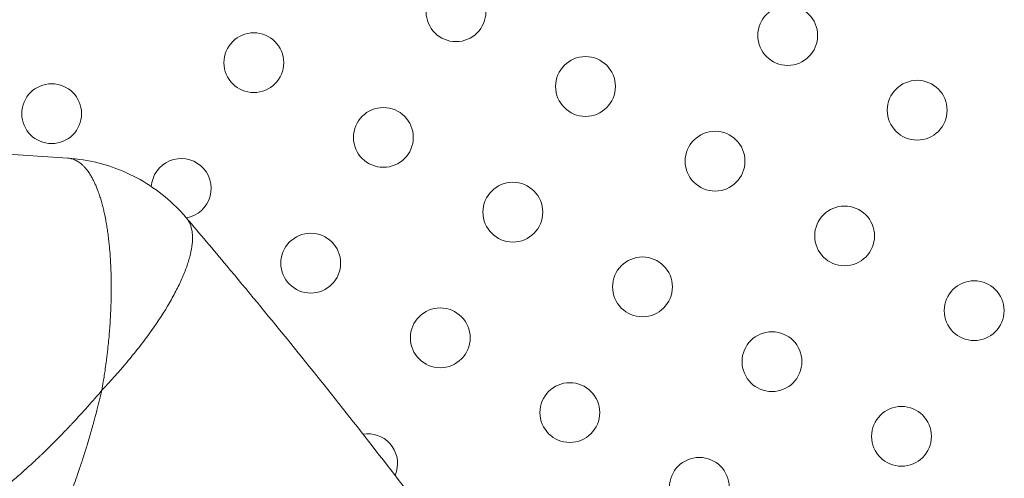
# Model space of a CAD drawing. Units: millimetres. Extents: x -284 to 19294, y 81 to 4642.
# Drawn here: x 686 to 834, y 3391 to 3460 of the extents above; entities that cross this region are included whole.
import ezdxf

# ---------------------------------------------------------------- set-up
doc = ezdxf.new("R2010")
doc.units = ezdxf.units.MM
doc.styles.get("Standard").update_dxf_attribs({"font": 'arial.ttf'})
doc.dimstyles.new('ISO-25', dxfattribs={"dimtxt": 2.5, "dimasz": 2.5, "dimexe": 1.25, "dimexo": 0.625, "dimtad": 1, "dimtxsty": 'Standard', "dimcen": 2.5, "dimadec": 0, "dimazin": 0, "dimtfac": 1, "dimtmove": 0, "dimatfit": 3, "dimfxl": 1, "dimarcsym": 0})

# ---------------------------------------------------------------- blocks, each defined once
blk = doc.blocks.new('*D1')
at = {"color": 0, "lineweight": -2, "transparency": 16777216}
for p, q in [((20.88, 4357.18), (20.88, 4418.43)), ((4282.55, 4357.18), (4282.55, 4418.43)), ((100.88, 4417.18), (4202.55, 4417.18))]:
    blk.add_line(p, q, dxfattribs=at)
at = {"color": 0, "transparency": 16777216}
for points in [[(100.88, 4430.51), (100.88, 4403.84), (20.88, 4417.18)], [(4202.55, 4430.51), (4202.55, 4403.84), (4282.55, 4417.18)]]:
    blk.add_solid(points, dxfattribs=at)
at = {"layer": 'Defpoints', "color": 0, "transparency": 16777216}
for p in [(4282.55, 4417.18), (20.88, 2211.58), (4282.55, 2210.91)]:
    blk.add_point(p, dxfattribs=at)
at = {"color": 0, "transparency": 16777216, "insert": (2151.72, 4543.76), "char_height": 150, "attachment_point": 5}
blk.add_mtext('425', dxfattribs=at)
blk = doc.blocks.new('*D2')
at = {"color": 0, "lineweight": -2, "transparency": 16777216}
for p, q in [((0.58, 4341.92), (-60.67, 4341.92)), ((-59.42, 4261.92), (-59.42, 160.53)), ((0.58, 80.53), (-60.67, 80.53))]:
    blk.add_line(p, q, dxfattribs=at)
at = {"color": 0, "transparency": 16777216}
for points in [[(-72.75, 4261.92), (-46.08, 4261.92), (-59.42, 4341.92)], [(-72.75, 160.53), (-46.08, 160.53), (-59.42, 80.53)]]:
    blk.add_solid(points, dxfattribs=at)
at = {"layer": 'Defpoints', "color": 0, "transparency": 16777216}
for p in [(2152.29, 4341.92), (-59.42, 80.53), (2151.93, 80.53)]:
    blk.add_point(p, dxfattribs=at)
at = {"color": 0, "transparency": 16777216, "insert": (-186, 2211.23), "char_height": 150, "attachment_point": 5, "rotation": 90}
blk.add_mtext('425', dxfattribs=at)

msp = doc.modelspace()

# ---------------------------------------------------------------- linework, layer by layer
at = {"color": 0, "linetype": 'Continuous', "lineweight": 0}
msp.add_line((632.606, 3442.847), (693.077, 3438.816), dxfattribs=at)
for centre in [(751.447, 3460.865), (801.343, 3457.287), (721.036, 3453.192), (770.932, 3449.615), (690.626, 3445.519), (820.828, 3446.037), (740.522, 3441.942), (790.418, 3438.365), (760.007, 3430.692), (809.903, 3427.115), (729.597, 3423.019), (779.493, 3419.442), (829.389, 3415.865), (749.082, 3411.769), (798.978, 3408.192), (768.568, 3400.519), (818.464, 3396.942), (788.053, 3389.269)]:
    msp.add_circle(centre, 4.5, dxfattribs=at)
for centre, radius, start, end in [((2152.294, 2210.872), 2131.05, 45.125684, 164.836359), ((2152.318, 2210.829), 2055, 135.155296, 164.844704)]:
    msp.add_arc(centre, radius, start, end)
for centre, radius, start, end in [((2152.318, 2210.829), 2020, 135.984663, 163.982309), ((710.111, 3434.269), 4.5, 345, 176.53733), ((710.111, 3434.269), 4.5, 279.90028, 345), ((688.261, 3396.424), 4.5, 16.18131, 16.18793), ((738.157, 3392.847), 4.5, 345, 99.0903), ((738.157, 3392.847), 4.5, 336.56045, 345)]:
    msp.add_arc(centre, radius, start, end, dxfattribs=at)
at = {"color": 0, "linetype": 'Continuous', "lineweight": 0, "extrusion": (0, 0, -1)}
msp.add_ellipse((699.184, 3415.322), major_axis=(0.404, 4.507), ratio=0.0000038, start_param=0, end_param=0.0000153, dxfattribs=at)
at = {"color": 0, "linetype": 'Continuous', "lineweight": 0}
for points, knots in [([(694.476, 3438.379), (694.373, 3438.438), (694.27, 3438.491), (694.165, 3438.539), (693.973, 3438.626), (693.776, 3438.694), (693.577, 3438.741), (693.471, 3438.766), (693.364, 3438.786), (693.256, 3438.799), (693.207, 3438.805), (693.158, 3438.81), (693.109, 3438.814), (693.098, 3438.815), (693.088, 3438.816), (693.077, 3438.816)], [0, 0, 0, 0, 0.022088444, 0.022088444, 0.022088444, 0.0625, 0.0625, 0.0625, 0.084008115, 0.084008115, 0.084008115, 0.09375, 0.09375, 0.09375, 0.09586071, 0.09586071, 0.09586071, 0.09586071]), ([(693.105, 3438.814), (694.606, 3438.713), (696.106, 3438.477), (699.044, 3437.745), (700.495, 3437.242), (703.272, 3435.991), (704.609, 3435.238), (707.118, 3433.513), (708.3, 3432.534), (709.899, 3430.948), (710.396, 3430.411), (710.869, 3429.855)], [0.0273299, 0.0273299, 0.0273299, 0.0273299, 4.553158, 4.553158, 9.1303297, 9.1303297, 13.7057697, 13.7057697, 18.2815378, 18.2815378, 20.4769761, 20.4769761, 20.4769761, 20.4769761]), ([(698.179, 3403.872), (698.255, 3404.296), (698.328, 3404.721), (698.397, 3405.145), (698.467, 3405.571), (698.534, 3405.996), (698.597, 3406.42), (698.616, 3406.547), (698.635, 3406.674), (698.653, 3406.801), (698.715, 3407.231), (698.775, 3407.66), (698.831, 3408.087), (698.838, 3408.144), (698.845, 3408.201), (698.853, 3408.257), (698.884, 3408.499), (698.914, 3408.74), (698.943, 3408.981), (698.958, 3409.101), (698.972, 3409.221), (698.986, 3409.341), (698.993, 3409.401), (699, 3409.461), (699.007, 3409.521), (699.012, 3409.569), (699.018, 3409.617), (699.023, 3409.665), (699.025, 3409.677), (699.026, 3409.689), (699.027, 3409.7), (699.076, 3410.13), (699.121, 3410.559), (699.164, 3410.987), (699.206, 3411.415), (699.245, 3411.842), (699.282, 3412.267), (699.292, 3412.39), (699.302, 3412.513), (699.312, 3412.635), (699.346, 3413.062), (699.378, 3413.488), (699.406, 3413.91), (699.409, 3413.968), (699.413, 3414.025), (699.417, 3414.083), (699.432, 3414.323), (699.446, 3414.562), (699.46, 3414.8), (699.467, 3414.931), (699.474, 3415.061), (699.481, 3415.192), (699.486, 3415.298), (699.492, 3415.404), (699.497, 3415.511), (699.516, 3415.921), (699.533, 3416.33), (699.546, 3416.737), (699.559, 3417.143), (699.57, 3417.547), (699.577, 3417.948), (699.579, 3418.075), (699.581, 3418.202), (699.583, 3418.328), (699.588, 3418.729), (699.59, 3419.127), (699.589, 3419.52), (699.589, 3419.581), (699.589, 3419.641), (699.589, 3419.702), (699.588, 3419.928), (699.586, 3420.153), (699.582, 3420.377), (699.581, 3420.489), (699.579, 3420.6), (699.577, 3420.712), (699.576, 3420.79), (699.574, 3420.868), (699.572, 3420.946), (699.572, 3420.979), (699.571, 3421.011), (699.57, 3421.044), (699.561, 3421.418), (699.55, 3421.789), (699.535, 3422.156), (699.521, 3422.524), (699.503, 3422.887), (699.483, 3423.246), (699.475, 3423.387), (699.467, 3423.527), (699.458, 3423.666), (699.435, 3424.023), (699.41, 3424.376), (699.381, 3424.725), (699.376, 3424.791), (699.37, 3424.857), (699.365, 3424.923), (699.347, 3425.129), (699.329, 3425.333), (699.309, 3425.535), (699.299, 3425.646), (699.288, 3425.755), (699.277, 3425.864), (699.267, 3425.955), (699.258, 3426.046), (699.248, 3426.137), (699.213, 3426.46), (699.176, 3426.779), (699.135, 3427.094), (699.095, 3427.408), (699.053, 3427.718), (699.007, 3428.022), (698.986, 3428.167), (698.964, 3428.311), (698.941, 3428.454), (698.893, 3428.756), (698.842, 3429.052), (698.789, 3429.342), (698.777, 3429.409), (698.765, 3429.475), (698.753, 3429.542), (698.719, 3429.718), (698.685, 3429.893), (698.65, 3430.065), (698.628, 3430.174), (698.606, 3430.281), (698.583, 3430.388), (698.569, 3430.45), (698.556, 3430.513), (698.542, 3430.575), (698.485, 3430.837), (698.425, 3431.094), (698.363, 3431.345), (698.301, 3431.597), (698.237, 3431.843), (698.17, 3432.083), (698.132, 3432.221), (698.094, 3432.356), (698.054, 3432.49), (697.985, 3432.726), (697.913, 3432.957), (697.84, 3433.18), (697.82, 3433.241), (697.799, 3433.302), (697.779, 3433.362), (697.732, 3433.502), (697.683, 3433.64), (697.634, 3433.774), (697.61, 3433.842), (697.585, 3433.909), (697.56, 3433.975), (697.543, 3434.02), (697.526, 3434.064), (697.509, 3434.109), (697.501, 3434.129), (697.493, 3434.15), (697.485, 3434.171), (697.41, 3434.364), (697.333, 3434.552), (697.254, 3434.734), (697.175, 3434.916), (697.095, 3435.093), (697.013, 3435.264), (696.953, 3435.387), (696.893, 3435.507), (696.832, 3435.625), (696.746, 3435.79), (696.658, 3435.948), (696.569, 3436.101), (696.539, 3436.152), (696.508, 3436.203), (696.478, 3436.254), (696.418, 3436.353), (696.357, 3436.449), (696.295, 3436.542), (696.234, 3436.635), (696.172, 3436.726), (696.109, 3436.814), (696.021, 3436.936), (695.932, 3437.054), (695.841, 3437.165), (695.751, 3437.277), (695.659, 3437.384), (695.566, 3437.485), (695.473, 3437.586), (695.378, 3437.681), (695.283, 3437.771), (695.187, 3437.861), (695.09, 3437.945), (694.993, 3438.023), (694.895, 3438.102), (694.796, 3438.174), (694.697, 3438.241), (694.624, 3438.29), (694.55, 3438.336), (694.476, 3438.379)], [0, 0, 0, 0, 0.0271537, 0.0271537, 0.0271537, 0.05435876, 0.05435876, 0.05435876, 0.0625, 0.0625, 0.0625, 0.09009542, 0.09009542, 0.09009542, 0.09375, 0.09375, 0.09375, 0.109375, 0.109375, 0.109375, 0.1171875, 0.1171875, 0.1171875, 0.12109375, 0.12109375, 0.12109375, 0.12425038, 0.12425038, 0.12425038, 0.125, 0.125, 0.125, 0.15229652, 0.15229652, 0.15229652, 0.17961264, 0.17961264, 0.17961264, 0.1875, 0.1875, 0.1875, 0.21500331, 0.21500331, 0.21500331, 0.21875, 0.21875, 0.21875, 0.234375, 0.234375, 0.234375, 0.24299371, 0.24299371, 0.24299371, 0.25, 0.25, 0.25, 0.27697149, 0.27697149, 0.27697149, 0.30394952, 0.30394952, 0.30394952, 0.3125, 0.3125, 0.3125, 0.33958702, 0.33958702, 0.33958702, 0.34375, 0.34375, 0.34375, 0.359375, 0.359375, 0.359375, 0.3671875, 0.3671875, 0.3671875, 0.37270634, 0.37270634, 0.37270634, 0.375, 0.375, 0.375, 0.40113981, 0.40113981, 0.40113981, 0.42728129, 0.42728129, 0.42728129, 0.4375, 0.4375, 0.4375, 0.46375994, 0.46375994, 0.46375994, 0.46875, 0.46875, 0.46875, 0.484375, 0.484375, 0.484375, 0.4929056, 0.4929056, 0.4929056, 0.5, 0.5, 0.5, 0.52522988, 0.52522988, 0.52522988, 0.55046058, 0.55046058, 0.55046058, 0.5625, 0.5625, 0.5625, 0.58791142, 0.58791142, 0.58791142, 0.59375, 0.59375, 0.59375, 0.609375, 0.609375, 0.609375, 0.61920976, 0.61920976, 0.61920976, 0.625, 0.625, 0.625, 0.64928911, 0.64928911, 0.64928911, 0.673579, 0.673579, 0.673579, 0.6875, 0.6875, 0.6875, 0.71206253, 0.71206253, 0.71206253, 0.71875, 0.71875, 0.71875, 0.734375, 0.734375, 0.734375, 0.7421875, 0.7421875, 0.7421875, 0.7475075, 0.7475075, 0.7475075, 0.75, 0.75, 0.75, 0.77295328, 0.77295328, 0.77295328, 0.79590334, 0.79590334, 0.79590334, 0.8125, 0.8125, 0.8125, 0.83582464, 0.83582464, 0.83582464, 0.84375, 0.84375, 0.84375, 0.859375, 0.859375, 0.859375, 0.875, 0.875, 0.875, 0.89679141, 0.89679141, 0.89679141, 0.91856353, 0.91856353, 0.91856353, 0.94033616, 0.94033616, 0.94033616, 0.96211924, 0.96211924, 0.96211924, 0.98394404, 0.98394404, 0.98394404, 1, 1, 1, 1]), ([(698.179, 3403.872), (699.49, 3405.253), (700.743, 3406.656), (702.526, 3408.786), (703.105, 3409.5), (704.227, 3410.937), (704.763, 3411.65), (706.297, 3413.771), (707.221, 3415.162), (708.445, 3417.206), (708.827, 3417.882), (709.521, 3419.193), (709.835, 3419.831), (710.396, 3421.072), (710.644, 3421.675), (710.964, 3422.552), (711.063, 3422.84), (711.242, 3423.407), (711.324, 3423.686), (711.681, 3425.043), (711.82, 3426.02), (711.809, 3427.107), (711.798, 3427.318), (711.756, 3427.725), (711.725, 3427.923), (711.606, 3428.489), (711.489, 3428.832), (711.206, 3429.403), (711.051, 3429.641), (710.869, 3429.855)], [0, 0, 0, 0, 0.12503531, 0.12503531, 0.18755296, 0.18755296, 0.25007061, 0.25007061, 0.37510592, 0.37510592, 0.43762358, 0.43762358, 0.50014123, 0.50014123, 0.56265888, 0.56265888, 0.59391771, 0.59391771, 0.62517654, 0.62517654, 0.75021184, 0.75021184, 0.78147067, 0.78147067, 0.8127295, 0.8127295, 0.87524715, 0.87524715, 0.92815597, 0.92815597, 0.92815597, 0.92815597]), ([(710.874, 3429.849), (712.92, 3427.442), (714.955, 3425.025), (723.06, 3415.315), (729.045, 3407.948), (740.928, 3392.893), (746.822, 3385.2), (758.167, 3369.915), (763.626, 3362.328), (774.09, 3347.281), (779.105, 3339.826), (788.681, 3325.055), (793.253, 3317.745), (802.066, 3303.127), (806.311, 3295.82), (814.568, 3281.075), (818.581, 3273.635), (826.444, 3258.516), (830.291, 3250.833), (837.9, 3235.093), (841.658, 3227.032), (849.073, 3210.532), (852.719, 3202.088), (859.667, 3185.283), (862.975, 3176.924), (869.262, 3160.277), (872.247, 3151.989), (877.915, 3135.434), (880.603, 3127.167), (885.702, 3110.606), (888.116, 3102.313), (892.685, 3085.658), (894.841, 3077.296), (898.946, 3060.375), (900.891, 3051.812), (904.599, 3034.385), (906.356, 3025.517), (909.68, 3007.485), (911.24, 2998.317), (914.162, 2979.685), (915.516, 2970.218), (916.891, 2959.625), (917.033, 2958.518), (917.173, 2957.411)], [0.0075887, 0.0075887, 0.0075887, 0.0075887, 10.0000834, 10.0000834, 40.0024923, 40.0024923, 70.5865596, 70.5865596, 100.0191789, 100.0191789, 128.2516859, 128.2516859, 155.3092089, 155.3092089, 181.7963593, 181.7963593, 208.261696, 208.261696, 235.128804, 235.128804, 262.8998327, 262.8998327, 291.5600272, 291.5600272, 319.5209513, 319.5209513, 346.8724056, 346.8724056, 373.8228207, 373.8228207, 400.558195, 400.558195, 427.2440385, 427.2440385, 454.3314951, 454.3314951, 482.1670124, 482.1670124, 510.7517943, 510.7517943, 540.1036279, 540.1036279, 543.5270595, 543.5270595, 543.5270595, 543.5270595]), ([(673.006, 3382.079), (673.052, 3382.101), (673.098, 3382.124), (673.484, 3382.315), (673.838, 3382.498), (674.393, 3382.8), (674.582, 3382.905), (674.872, 3383.069), (675.019, 3383.153), (675.192, 3383.254), (675.28, 3383.305), (675.327, 3383.332), (675.349, 3383.345), (675.361, 3383.353), (675.365, 3383.355), (675.975, 3383.715), (676.646, 3384.13), (677.76, 3384.866), (678.15, 3385.13), (678.762, 3385.557), (678.972, 3385.704), (679.292, 3385.934), (679.455, 3386.05), (679.647, 3386.19), (679.744, 3386.261), (679.797, 3386.299), (679.821, 3386.317), (679.835, 3386.328), (679.84, 3386.331), (680.176, 3386.578), (680.536, 3386.846), (681.114, 3387.288), (681.314, 3387.441), (681.623, 3387.682), (681.781, 3387.805), (681.969, 3387.954), (682.064, 3388.029), (682.115, 3388.07), (682.139, 3388.089), (682.153, 3388.1), (682.158, 3388.104), (682.441, 3388.329), (682.775, 3388.597), (683.36, 3389.077), (683.569, 3389.25), (683.905, 3389.53), (684.078, 3389.676), (684.29, 3389.855), (684.398, 3389.947), (684.445, 3389.987), (684.476, 3390.014), (684.491, 3390.026), (685.057, 3390.509), (685.53, 3390.923), (686.118, 3391.443), (686.293, 3391.6), (686.524, 3391.808), (686.596, 3391.872), (686.696, 3391.962), (686.744, 3392.006), (686.796, 3392.053), (686.821, 3392.076), (686.835, 3392.088), (686.841, 3392.094), (686.844, 3392.097), (686.844, 3392.097), (687.275, 3392.488), (687.685, 3392.866), (688.268, 3393.411), (688.457, 3393.589), (688.732, 3393.85), (688.867, 3393.979), (689.022, 3394.126), (689.098, 3394.2), (689.136, 3394.236), (689.152, 3394.252), (689.163, 3394.262), (689.168, 3394.266), (690.003, 3395.068), (690.804, 3395.861), (691.957, 3397.031), (692.333, 3397.418), (692.883, 3397.99), (693.155, 3398.275), (693.466, 3398.604), (693.62, 3398.768), (693.697, 3398.849), (693.73, 3398.884), (693.751, 3398.907), (693.761, 3398.918), (695.319, 3400.579), (696.797, 3402.242), (698.179, 3403.872)], [0.30823493, 0.30823493, 0.30823493, 0.30823493, 0.3125, 0.3125, 0.34375, 0.34375, 0.359375, 0.359375, 0.3671875, 0.37109375, 0.37304687, 0.37402344, 0.37475586, 0.37475586, 0.375, 0.375, 0.4375, 0.4375, 0.46875, 0.46875, 0.484375, 0.484375, 0.4921875, 0.49609375, 0.49804687, 0.49902344, 0.49975586, 0.49975586, 0.5, 0.5, 0.53125, 0.53125, 0.546875, 0.546875, 0.5546875, 0.55859375, 0.56054688, 0.56152344, 0.56225586, 0.56225586, 0.5625, 0.5625, 0.59375, 0.59375, 0.609375, 0.609375, 0.6171875, 0.62109375, 0.62304688, 0.62402344, 0.62402344, 0.625, 0.625, 0.65625, 0.65625, 0.671875, 0.671875, 0.6796875, 0.6796875, 0.68359375, 0.68554688, 0.68652344, 0.68701172, 0.68737793, 0.68737793, 0.6875, 0.6875, 0.71875, 0.71875, 0.734375, 0.734375, 0.7421875, 0.74609375, 0.74804688, 0.74902344, 0.74951172, 0.74951172, 0.75, 0.75, 0.8125, 0.8125, 0.84375, 0.84375, 0.859375, 0.8671875, 0.87109375, 0.87304688, 0.87402344, 0.87402344, 0.875, 0.875, 1, 1, 1, 1]), ([(698.179, 3403.872), (698.115, 3403.598), (698.046, 3403.312), (697.974, 3403.016), (697.914, 3402.77), (697.851, 3402.516), (697.786, 3402.255), (697.724, 3402.006), (697.66, 3401.75), (697.593, 3401.488), (697.559, 3401.357), (697.525, 3401.224), (697.491, 3401.09), (697.473, 3401.022), (697.456, 3400.955), (697.438, 3400.887), (697.429, 3400.853), (697.42, 3400.819), (697.411, 3400.785), (697.407, 3400.767), (697.402, 3400.75), (697.398, 3400.733), (697.396, 3400.725), (697.393, 3400.716), (697.391, 3400.707), (697.39, 3400.702), (697.388, 3400.697), (697.387, 3400.691), (697.386, 3400.688), (697.385, 3400.683), (697.384, 3400.682), (697.372, 3400.633), (697.356, 3400.573), (697.337, 3400.502), (697.336, 3400.496), (697.334, 3400.491), (697.333, 3400.485), (697.314, 3400.412), (697.292, 3400.329), (697.267, 3400.234), (697.242, 3400.14), (697.214, 3400.034), (697.182, 3399.919), (697.152, 3399.805), (697.119, 3399.681), (697.082, 3399.547), (697.046, 3399.412), (697.006, 3399.267), (696.964, 3399.112), (696.921, 3398.957), (696.876, 3398.792), (696.827, 3398.617), (696.779, 3398.446), (696.729, 3398.265), (696.675, 3398.076), (696.629, 3397.913), (696.581, 3397.744), (696.531, 3397.568), (696.529, 3397.562), (696.526, 3397.554), (696.525, 3397.549), (696.488, 3397.42), (696.451, 3397.292), (696.414, 3397.167), (696.306, 3396.795), (696.2, 3396.437), (696.097, 3396.093), (695.994, 3395.751), (695.894, 3395.421), (695.796, 3395.106), (695.699, 3394.792), (695.605, 3394.492), (695.513, 3394.204), (695.499, 3394.159), (695.484, 3394.113), (695.47, 3394.068), (695.457, 3394.027), (695.444, 3393.987), (695.432, 3393.948), (695.351, 3393.697), (695.273, 3393.456), (695.198, 3393.225), (695.137, 3393.04), (695.078, 3392.861), (695.021, 3392.688), (694.951, 3392.477), (694.883, 3392.276), (694.818, 3392.084), (694.786, 3391.988), (694.754, 3391.894), (694.723, 3391.802), (694.707, 3391.757), (694.691, 3391.711), (694.676, 3391.667), (694.668, 3391.644), (694.661, 3391.622), (694.653, 3391.6), (694.649, 3391.589), (694.646, 3391.578), (694.642, 3391.567), (694.64, 3391.562), (694.638, 3391.556), (694.636, 3391.551), (694.634, 3391.545), (694.633, 3391.543), (694.631, 3391.534), (694.552, 3391.307), (694.474, 3391.083), (694.397, 3390.863), (694.228, 3390.384), (694.062, 3389.923), (693.898, 3389.479), (693.779, 3389.156), (693.661, 3388.841), (693.545, 3388.536), (693.37, 3388.076), (693.199, 3387.637), (693.031, 3387.216), (692.948, 3387.006), (692.865, 3386.8), (692.783, 3386.599), (692.742, 3386.498), (692.701, 3386.399), (692.661, 3386.301), (692.641, 3386.252), (692.62, 3386.203), (692.6, 3386.154), (692.59, 3386.13), (692.58, 3386.106), (692.57, 3386.082), (692.563, 3386.064), (692.555, 3386.045), (692.548, 3386.027), (692.545, 3386.021), (692.543, 3386.017), (692.54, 3386.009), (692.425, 3385.733), (692.311, 3385.463), (692.197, 3385.199), (692.1, 3384.973), (692.003, 3384.75), (691.907, 3384.532), (691.806, 3384.305), (691.706, 3384.082), (691.607, 3383.863), (691.529, 3383.691), (691.451, 3383.521), (691.373, 3383.354), (691.268, 3383.128), (691.164, 3382.907), (691.06, 3382.691), (691.052, 3382.673), (691.043, 3382.655), (691.035, 3382.637), (690.96, 3382.481), (690.886, 3382.328), (690.811, 3382.177), (690.719, 3381.989), (690.628, 3381.805), (690.537, 3381.625), (690.491, 3381.535), (690.446, 3381.446), (690.401, 3381.358), (690.378, 3381.314), (690.356, 3381.27), (690.333, 3381.226), (690.322, 3381.204), (690.311, 3381.183), (690.3, 3381.161), (690.291, 3381.145), (690.283, 3381.129), (690.275, 3381.112), (690.272, 3381.107), (690.269, 3381.103), (690.266, 3381.096), (690.129, 3380.832), (689.992, 3380.574), (689.856, 3380.324), (689.704, 3380.044), (689.554, 3379.773), (689.404, 3379.51), (689.282, 3379.297), (689.161, 3379.089), (689.041, 3378.887), (688.914, 3378.675), (688.789, 3378.469), (688.665, 3378.27), (688.592, 3378.154), (688.52, 3378.04), (688.449, 3377.928), (688.351, 3377.776), (688.255, 3377.628), (688.159, 3377.483), (688.127, 3377.436), (688.096, 3377.389), (688.064, 3377.343), (688.048, 3377.318), (688.031, 3377.294), (688.015, 3377.27), (687.991, 3377.235), (687.967, 3377.2), (687.944, 3377.166), (687.932, 3377.148), (687.92, 3377.131), (687.908, 3377.114), (687.902, 3377.105), (687.896, 3377.097), (687.89, 3377.088), (687.884, 3377.08), (687.879, 3377.072), (687.873, 3377.063), (687.754, 3376.891), (687.635, 3376.724), (687.517, 3376.563), (687.499, 3376.538), (687.48, 3376.512), (687.461, 3376.487), (687.273, 3376.231), (687.086, 3375.989), (686.901, 3375.76), (686.807, 3375.644), (686.714, 3375.531), (686.621, 3375.422), (686.577, 3375.37), (686.533, 3375.319), (686.49, 3375.269)], [0, 0, 0, 0, 0.01831976, 0.01831976, 0.01831976, 0.03352939, 0.03352939, 0.03352939, 0.0480147, 0.0480147, 0.0480147, 0.05525735, 0.05525735, 0.05525735, 0.05887867, 0.05887867, 0.05887867, 0.06068934, 0.06068934, 0.06068934, 0.06159467, 0.06159467, 0.06159467, 0.06204733, 0.06204733, 0.06204733, 0.06233025, 0.06233025, 0.06233025, 0.0625, 0.0625, 0.0625, 0.07047969, 0.07047969, 0.07047969, 0.07110551, 0.07110551, 0.07110551, 0.07909068, 0.07909068, 0.07909068, 0.08706429, 0.08706429, 0.08706429, 0.09487383, 0.09487383, 0.09487383, 0.10271702, 0.10271702, 0.10271702, 0.11055161, 0.11055161, 0.11055161, 0.11820996, 0.11820996, 0.11820996, 0.12475586, 0.12475586, 0.12475586, 0.125, 0.125, 0.125, 0.13107305, 0.13107305, 0.13107305, 0.14902044, 0.14902044, 0.14902044, 0.16690771, 0.16690771, 0.16690771, 0.18466174, 0.18466174, 0.18466174, 0.1875, 0.1875, 0.1875, 0.19002147, 0.19002147, 0.19002147, 0.20594671, 0.20594671, 0.20594671, 0.21875, 0.21875, 0.21875, 0.234375, 0.234375, 0.234375, 0.2421875, 0.2421875, 0.2421875, 0.24609375, 0.24609375, 0.24609375, 0.24804687, 0.24804687, 0.24804687, 0.24902344, 0.24902344, 0.24902344, 0.24951172, 0.24951172, 0.24951172, 0.25, 0.25, 0.25, 0.26314288, 0.26314288, 0.26314288, 0.2917041, 0.2917041, 0.2917041, 0.3125, 0.3125, 0.3125, 0.34375, 0.34375, 0.34375, 0.359375, 0.359375, 0.359375, 0.3671875, 0.3671875, 0.3671875, 0.37109375, 0.37109375, 0.37109375, 0.37304687, 0.37304687, 0.37304687, 0.37451172, 0.37451172, 0.37451172, 0.375, 0.375, 0.375, 0.39310082, 0.39310082, 0.39310082, 0.40858124, 0.40858124, 0.40858124, 0.42474121, 0.42474121, 0.42474121, 0.4375, 0.4375, 0.4375, 0.45478709, 0.45478709, 0.45478709, 0.45621713, 0.45621713, 0.45621713, 0.46875, 0.46875, 0.46875, 0.484375, 0.484375, 0.484375, 0.4921875, 0.4921875, 0.4921875, 0.49609375, 0.49609375, 0.49609375, 0.49804687, 0.49804687, 0.49804687, 0.49951172, 0.49951172, 0.49951172, 0.5, 0.5, 0.5, 0.52061704, 0.52061704, 0.52061704, 0.54369121, 0.54369121, 0.54369121, 0.5625, 0.5625, 0.5625, 0.58224038, 0.58224038, 0.58224038, 0.59375, 0.59375, 0.59375, 0.609375, 0.609375, 0.609375, 0.61451217, 0.61451217, 0.61451217, 0.6171875, 0.6171875, 0.6171875, 0.62109375, 0.62109375, 0.62109375, 0.62304687, 0.62304687, 0.62304687, 0.62402344, 0.62402344, 0.62402344, 0.625, 0.625, 0.625, 0.6424528, 0.6424528, 0.6424528, 0.64523439, 0.64523439, 0.64523439, 0.67325145, 0.67325145, 0.67325145, 0.6875, 0.6875, 0.6875, 0.69420305, 0.69420305, 0.69420305, 0.69420305])]:
    msp.add_open_spline(points, degree=3, knots=knots, dxfattribs=at)

# ---------------------------------------------------------------- dimensions: what is measured, and where the dimension line sits
dim = msp.add_linear_dim(base=(4282.553, 4417.175), p1=(20.885, 2211.579), p2=(4282.553, 2210.914), text='425', dimstyle='ISO-25', override={"dimtxt": 150, "dimasz": 80, "dimgap": 50, "dimtad": 2, "dimfxl": 60, "dimfxlon": 1})
dim.commit()
dim.dimension.update_dxf_attribs({"geometry": '*D1', "text_midpoint": (2151.719, 4543.761)})
dim = msp.add_linear_dim(base=(-59.417, 80.529), p1=(2152.294, 4341.922), p2=(2151.935, 80.529), angle=90, text='425', dimstyle='ISO-25', override={"dimtxt": 150, "dimasz": 80, "dimgap": 50, "dimtad": 2, "dimfxl": 60, "dimfxlon": 1})
dim.commit()
dim.dimension.update_dxf_attribs({"geometry": '*D2', "text_midpoint": (-186.002, 2211.226)})

doc.saveas('drawing.dxf')
